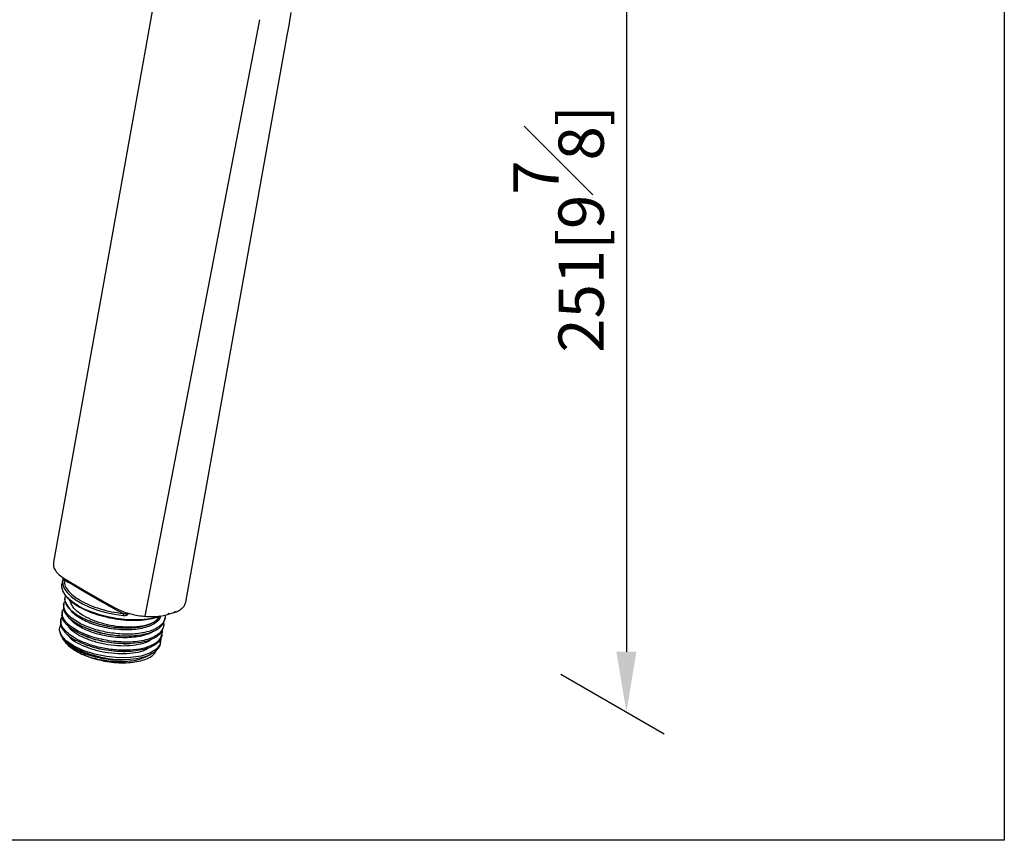
# Model space of a CAD drawing. Units: millimetres. Extents: x -379 to 210, y -10 to 530.
# Drawn here: x 30 to 62, y 217 to 244 of the extents above; entities that cross this region are included whole.
import ezdxf

# ---------------------------------------------------------------- set-up
doc = ezdxf.new("R2010")
doc.units = ezdxf.units.MM
doc.layers.add('A1', color=7, linetype='Continuous')
doc.layers.add('DIM', color=6, linetype='Continuous')
doc.layers.add('圖紙邊界', color=255, linetype='Continuous', plot=False)
doc.styles.add('勝泰-1.5', font='simplex.shx', dxfattribs={"height": 1.5, "bigfont": 'chineset.shx'})
doc.dimstyles.new('比例1／8', dxfattribs={"dimtxt": 1.5, "dimasz": 2, "dimexe": 1.25, "dimexo": 0.625, "dimgap": 0.5, "dimtad": 1, "dimdec": 0, "dimlfac": 8, "dimdsep": 46, "dimtxsty": '勝泰-1.5', "dimcen": 2.5, "dimadec": 0, "dimazin": 0, "dimtfac": 1, "dimtdec": 0, "dimtmove": 0, "dimatfit": 3, "dimfxl": 0, "dimfrac": 1, "dimarcsym": 0})

# ---------------------------------------------------------------- blocks, each defined once
blk = doc.blocks.new('*D3')
at = {"layer": 'Defpoints', "color": 0}
for p in [(46.908, 254.638), (46.908, 222.612), (49.706, 220.997)]:
    blk.add_point(p, dxfattribs=at)
at = {"layer": 'DIM', "color": 0, "lineweight": -2}
for p, q in [((47.533, 254.278), (50.956, 252.301)), ((49.706, 251.023), (49.706, 222.997)), ((47.533, 222.251), (50.956, 220.275))]:
    blk.add_line(p, q, dxfattribs=at)
at = {"layer": 'DIM', "color": 0}
for points in [[(50.039, 251.023), (49.373, 251.023), (49.706, 253.023)], [(49.373, 222.997), (50.039, 222.997), (49.706, 220.997)]]:
    blk.add_solid(points, dxfattribs=at)
at = {"layer": 'DIM', "color": 0, "insert": (47.456, 237.01), "char_height": 1.5, "attachment_point": 5, "rotation": 90, "style": '勝泰-1.5'}
blk.add_mtext('{\\A0;251[9{\\H1x;\\S7#8;}]}', dxfattribs=at)

msp = doc.modelspace()

# ---------------------------------------------------------------- linework, layer by layer
at = {"layer": 'A1'}
for p, q in [((38.543, 243.835), (38.596, 244.184)), ((37.545, 243.947), (33.75, 224.174)), ((38.489, 243.536), (38.54, 243.82)), ((38.539, 243.816), (38.543, 243.836)), ((38.543, 243.835), (38.545, 243.851)), ((31.021, 225.377), (30.998, 225.243)), ((31.022, 225.377), (31.019, 225.361)), ((31.075, 225.396), (31.198, 225.308)), ((31.06, 224.578), (31.05, 224.524)), ((31.101, 224.808), (31.097, 224.786)), ((31.013, 224.316), (31.003, 224.262)), ((33.028, 224.269), (32.867, 224.345)), ((33.159, 224.263), (33.17, 224.267)), ((33.18, 224.234), (33.194, 224.245)), ((34.495, 224.23), (34.711, 224.298)), ((34.525, 224.274), (34.525, 224.274)), ((30.966, 224.055), (30.957, 224)), ((31.928, 224.02), (31.967, 224.005)), ((31.948, 224.009), (31.983, 223.996)), ((34.404, 224.058), (34.413, 224.112)), ((31.881, 223.754), (31.938, 223.733)), ((33.172, 223.789), (33.181, 223.789)), ((34.283, 223.645), (34.322, 223.618)), ((34.31, 223.534), (34.32, 223.589)), ((31.183, 223.251), (31.026, 223.432)), ((31.051, 223.431), (31.095, 223.363)), ((31.117, 223.318), (31.106, 223.335)), ((31.795, 223.229), (31.849, 223.208)), ((31.827, 223.496), (31.885, 223.474)), ((31.885, 223.474), (31.852, 223.489)), ((33.055, 223.265), (33.115, 223.265)), ((33.108, 223.526), (33.166, 223.527)), ((34.263, 223.273), (34.273, 223.327)), ((31.74, 222.945), (31.705, 222.96)), ((31.743, 222.944), (31.751, 222.941)), ((33.023, 223.004), (33.083, 223.004)), ((34.089, 222.971), (34.138, 223.064)), ((32.957, 222.731), (33.002, 222.73))]:
    msp.add_line(p, q, dxfattribs=at)
at = {"layer": 'A1', "flags": 128}
for points in [[(34.102, 244.865), (32.571, 236.324), (30.715, 225.965)], [(35.102, 224.642), (36.633, 233.184), (38.49, 243.542)], [(34.235, 224.175), (34.061, 224.122), (33.841, 224.08), (33.599, 224.056), (33.34, 224.052), (33.069, 224.067), (32.793, 224.101), (32.519, 224.153), (32.251, 224.221), (31.997, 224.306), (31.761, 224.404), (31.55, 224.513), (31.367, 224.631), (31.217, 224.756), (31.104, 224.884), (31.029, 225.013), (30.994, 225.139), (30.998, 225.243)], [(31.019, 225.361), (31.024, 225.232), (31.073, 225.099), (31.166, 224.964), (31.301, 224.831), (31.474, 224.704), (31.681, 224.584), (31.916, 224.476), (32.175, 224.382), (32.45, 224.304), (32.736, 224.244), (33.024, 224.203)], [(34.275, 223.439), (34.275, 223.438), (34.25, 223.251), (34.128, 223.086), (33.915, 222.952), (33.625, 222.857), (33.274, 222.805), (32.882, 222.799), (32.474, 222.838), (32.073, 222.921), (31.704, 223.041), (31.386, 223.19), (31.14, 223.36), (30.981, 223.539), (30.916, 223.716), (30.916, 223.716)], [(31.035, 223.432), (31.073, 223.373), (31.183, 223.251)]]:
    msp.add_lwpolyline(points, dxfattribs=at)
at = {"layer": 'A1'}
for centre, radius, start, end in [((31.065, 225.35), 0.0469, 77.4891, 166.6817), ((32.834, 224.411), 0.0737, 296.4352, 339.3554), ((33.031, 224.31), 0.146, 342.769, 349.6367)]:
    msp.add_arc(centre, radius, start, end, dxfattribs=at)
for points, knots in [([(30.715, 225.968), (30.713, 225.922), (30.707, 225.83), (30.778, 225.688), (30.896, 225.55), (31.016, 225.468), (31.075, 225.427)], [0, 0, 0, 0, 0.252014, 0.503124, 0.752557, 1, 1, 1, 1]), ([(31.038, 225.452), (31.037, 225.446), (31.033, 225.429), (31.026, 225.401), (31.023, 225.385), (31.022, 225.377)], [0.1382877, 0.1382877, 0.1382877, 0.1382877, 0.3036639, 0.6078633, 1, 1, 1, 1]), ([(31.076, 225.426), (31.322, 225.277), (31.866, 224.949), (32.441, 224.63), (32.757, 224.456)], [0, 0, 0, 0, 0.4524884, 1, 1, 1, 1]), ([(32.867, 224.345), (32.581, 224.503), (32.009, 224.819), (31.468, 225.145), (31.198, 225.308)], [0, 0, 0, 0, 0.500002, 1, 1, 1, 1]), ([(31.123, 224.861), (31.118, 224.854), (31.069, 224.786), (31.097, 224.628), (31.206, 224.48), (31.261, 224.406)], [0, 0, 0, 0, 0.0513153, 0.5256576, 1, 1, 1, 1]), ([(31.058, 224.523), (31.053, 224.502), (31.036, 224.439), (31.076, 224.32), (31.175, 224.175), (31.333, 224.031), (31.482, 223.944), (31.557, 223.9)], [0, 0, 0, 0, 0.1032, 0.3274, 0.5516, 0.7758, 1, 1, 1, 1]), ([(31.566, 223.954), (31.492, 223.998), (31.343, 224.085), (31.185, 224.229), (31.082, 224.375), (31.048, 224.516), (31.056, 224.618), (31.095, 224.665), (31.101, 224.673)], [0, 0, 0, 0, 0.1918, 0.383599, 0.575399, 0.767199, 0.958998, 1, 1, 1, 1]), ([(31.098, 224.786), (31.097, 224.785), (31.082, 224.747), (31.098, 224.662), (31.146, 224.535), (31.222, 224.449), (31.261, 224.407)], [0, 0, 0, 0, 0.003319, 0.335546, 0.667773, 1, 1, 1, 1]), ([(31.154, 224.832), (31.162, 224.82), (31.203, 224.752), (31.34, 224.631), (31.497, 224.53), (31.576, 224.48)], [0, 0, 0, 0, 0.102946, 0.551479, 1, 1, 1, 1]), ([(31.724, 224.185), (31.658, 224.227), (31.526, 224.31), (31.385, 224.446), (31.3, 224.583), (31.265, 224.677), (31.274, 224.72), (31.274, 224.722)], [0, 0, 0, 0, 0.2476663, 0.4953326, 0.7429989, 0.9906652, 1, 1, 1, 1]), ([(34.712, 224.298), (34.764, 224.317), (34.869, 224.356), (34.986, 224.437), (35.071, 224.534), (35.092, 224.608), (35.103, 224.646)], [0, 0, 0, 0, 0.247594, 0.497085, 0.7481, 1, 1, 1, 1]), ([(31.51, 223.638), (31.435, 223.682), (31.286, 223.77), (31.128, 223.913), (31.029, 224.058), (30.989, 224.177), (31.006, 224.241), (31.011, 224.261)], [0, 0, 0, 0, 0.224207, 0.448413, 0.67262, 0.896827, 1, 1, 1, 1]), ([(31.519, 223.693), (31.445, 223.736), (31.296, 223.824), (31.138, 223.968), (31.035, 224.113), (31.001, 224.255), (31.01, 224.358), (31.05, 224.407), (31.058, 224.417)], [0, 0, 0, 0, 0.190342, 0.380684, 0.571027, 0.761369, 0.951711, 1, 1, 1, 1]), ([(31.262, 224.407), (31.323, 224.354), (31.445, 224.25), (31.698, 224.109), (31.992, 223.987), (32.32, 223.89), (32.663, 223.82), (33.006, 223.787), (33.336, 223.786), (33.526, 223.815), (33.621, 223.83)], [0, 0, 0, 0, 0.126007, 0.250036, 0.374331, 0.500057, 0.626116, 0.749876, 0.87478, 1, 1, 1, 1]), ([(34.258, 224.182), (34.256, 224.166), (34.246, 224.104), (34.168, 224.007), (34.024, 223.9), (33.827, 223.816), (33.589, 223.757), (33.318, 223.724), (33.022, 223.722), (32.717, 223.748), (32.412, 223.8), (32.121, 223.875), (31.856, 223.973), (31.626, 224.088), (31.444, 224.214), (31.332, 224.313), (31.303, 224.368), (31.297, 224.379)], [0, 0, 0, 0, 0.025616, 0.099026, 0.172511, 0.246198, 0.319879, 0.393367, 0.466838, 0.540504, 0.614202, 0.687724, 0.761177, 0.834817, 0.908524, 0.982074, 1, 1, 1, 1]), ([(34.417, 224.212), (34.417, 224.212), (34.428, 224.169), (34.412, 224.087), (34.365, 223.971), (34.271, 223.866), (34.14, 223.774), (33.973, 223.699), (33.775, 223.64), (33.551, 223.6), (33.306, 223.58), (33.047, 223.58), (32.78, 223.599), (32.512, 223.638), (32.25, 223.694), (32, 223.767), (31.767, 223.853), (31.633, 223.92), (31.566, 223.954)], [0, 0, 0, 0, 0.000461, 0.067097, 0.133733, 0.200369, 0.267004, 0.33364, 0.400276, 0.466912, 0.533548, 0.600184, 0.66682, 0.733456, 0.800092, 0.866728, 0.933364, 1, 1, 1, 1]), ([(34.254, 224.182), (34.211, 224.163), (34.097, 224.112), (33.854, 224.06), (33.545, 224.028), (33.207, 224.03), (32.854, 224.063), (32.501, 224.128), (32.161, 224.221), (31.843, 224.339), (31.665, 224.433), (31.576, 224.48)], [0, 0, 0, 0, 0.071314, 0.187401, 0.303487, 0.419574, 0.53566, 0.651747, 0.767833, 0.883918, 1, 1, 1, 1]), ([(32.756, 224.456), (32.818, 224.425), (32.943, 224.362), (33.162, 224.285), (33.395, 224.224), (33.636, 224.183), (33.876, 224.162), (34.105, 224.163), (34.318, 224.184), (34.437, 224.215), (34.496, 224.231)], [0, 0, 0, 0, 0.1249148, 0.2498045, 0.3747324, 0.4997027, 0.62471, 0.7497551, 0.8748241, 1, 1, 1, 1]), ([(33.024, 224.203), (33.051, 224.203), (33.092, 224.201), (33.145, 224.214), (33.168, 224.227), (33.18, 224.234)], [0, 0, 0, 0, 0.499733, 0.750087, 1, 1, 1, 1]), ([(33.028, 224.269), (33.05, 224.264), (33.093, 224.255), (33.137, 224.261), (33.159, 224.263)], [0, 0, 0, 0, 0.500705, 1, 1, 1, 1]), ([(33.159, 224.263), (33.161, 224.26), (33.164, 224.255), (33.171, 224.245), (33.177, 224.238), (33.18, 224.234)], [0, 0, 0, 0, 0.267671, 0.526558, 1, 1, 1, 1]), ([(33.194, 224.245), (33.19, 224.248), (33.182, 224.255), (33.174, 224.263), (33.17, 224.267)], [0, 0, 0, 0, 0.5, 1, 1, 1, 1]), ([(34.525, 224.274), (34.523, 224.265), (34.519, 224.252), (34.509, 224.239), (34.502, 224.233), (34.497, 224.231), (34.496, 224.231)], [0, 0, 0, 0, 0.438579, 0.674674, 0.915779, 1, 1, 1, 1]), ([(34.741, 224.341), (34.74, 224.336), (34.738, 224.326), (34.73, 224.311), (34.721, 224.3), (34.713, 224.299), (34.711, 224.298)], [0, 0, 0, 0, 0.2451782, 0.4808332, 0.9072878, 1, 1, 1, 1]), ([(30.918, 223.716), (30.921, 223.772), (30.923, 223.829), (30.968, 223.875), (30.969, 223.876)], [0, 0, 0, 0, 0.974353, 1, 1, 1, 1]), ([(30.963, 223.99), (30.958, 223.973), (30.942, 223.912), (30.982, 223.797), (31.081, 223.652), (31.239, 223.508), (31.388, 223.42), (31.462, 223.377)], [0, 0, 0, 0, 0.089068, 0.316801, 0.544534, 0.772267, 1, 1, 1, 1]), ([(31.473, 223.43), (31.398, 223.474), (31.249, 223.562), (31.091, 223.706), (30.988, 223.851), (30.954, 223.993), (30.963, 224.096), (31.003, 224.145), (31.011, 224.155)], [0, 0, 0, 0, 0.190298, 0.380596, 0.570894, 0.761192, 0.95149, 1, 1, 1, 1]), ([(34.032, 223.683), (34.031, 223.682), (33.989, 223.643), (33.858, 223.584), (33.638, 223.514), (33.375, 223.473), (33.088, 223.459), (32.785, 223.472), (32.479, 223.514), (32.183, 223.583), (31.906, 223.673), (31.66, 223.781), (31.458, 223.903), (31.322, 224.015), (31.276, 224.084), (31.259, 224.109)], [0, 0, 0, 0, 0.0025807, 0.0888044, 0.1749639, 0.2613479, 0.3478014, 0.4340637, 0.5202039, 0.6065535, 0.6930159, 0.7793178, 0.8654504, 0.9517624, 1, 1, 1, 1]), ([(34.364, 223.956), (34.367, 223.944), (34.384, 223.88), (34.35, 223.77), (34.261, 223.634), (34.107, 223.518), (33.9, 223.425), (33.647, 223.359), (33.357, 223.322), (33.041, 223.315), (32.712, 223.338), (32.382, 223.39), (32.065, 223.468), (31.768, 223.569), (31.602, 223.651), (31.519, 223.693)], [0, 0, 0, 0, 0.0184514, 0.1002471, 0.1820428, 0.2638385, 0.3456343, 0.42743, 0.5092257, 0.5910214, 0.6728171, 0.7546128, 0.8364086, 0.9182043, 1, 1, 1, 1]), ([(31.557, 223.9), (31.64, 223.859), (31.806, 223.777), (32.102, 223.676), (32.42, 223.597), (32.75, 223.546), (33.079, 223.523), (33.394, 223.53), (33.684, 223.567), (33.937, 223.633), (34.145, 223.725), (34.296, 223.842), (34.382, 223.955), (34.392, 224.032), (34.396, 224.06)], [0, 0, 0, 0, 0.086663, 0.173326, 0.25999, 0.346653, 0.433316, 0.519979, 0.606642, 0.693305, 0.779969, 0.866632, 0.953295, 1, 1, 1, 1]), ([(32.025, 223.982), (32.031, 223.979), (32.114, 223.946), (32.297, 223.896), (32.567, 223.836), (32.845, 223.799), (33.119, 223.785), (33.384, 223.793), (33.542, 223.818), (33.621, 223.83)], [0, 0, 0, 0, 0.012965, 0.17761, 0.342262, 0.506605, 0.670836, 0.835346, 1, 1, 1, 1]), ([(33.621, 223.83), (33.698, 223.848), (33.848, 223.883), (34.026, 223.96), (34.16, 224.052), (34.206, 224.126), (34.229, 224.163)], [0, 0, 0, 0, 0.263508, 0.512663, 0.75533, 1, 1, 1, 1]), ([(31.182, 223.571), (31.203, 223.539), (31.266, 223.445), (31.491, 223.296), (31.819, 223.141), (32.213, 223.022), (32.637, 222.951), (33.059, 222.931), (33.444, 222.966), (33.725, 223.036), (33.834, 223.106), (33.871, 223.129)], [0, 0, 0, 0, 0.0651, 0.189608, 0.314445, 0.438953, 0.563461, 0.688298, 0.812806, 0.937314, 1, 1, 1, 1]), ([(31.198, 223.859), (31.199, 223.857), (31.224, 223.794), (31.375, 223.667), (31.645, 223.496), (32.009, 223.354), (32.416, 223.252), (32.843, 223.198), (33.256, 223.199), (33.617, 223.257), (33.862, 223.331), (33.941, 223.398), (33.96, 223.414)], [0, 0, 0, 0, 0.004639, 0.124659, 0.244367, 0.364078, 0.484102, 0.603804, 0.723511, 0.843537, 0.963215, 1, 1, 1, 1]), ([(34.313, 223.594), (34.308, 223.547), (34.298, 223.449), (34.203, 223.318), (34.051, 223.202), (33.843, 223.109), (33.59, 223.043), (33.3, 223.006), (32.985, 222.999), (32.656, 223.022), (32.326, 223.074), (32.008, 223.152), (31.712, 223.253), (31.546, 223.335), (31.463, 223.376)], [0, 0, 0, 0, 0.077771, 0.16161, 0.245449, 0.329288, 0.413127, 0.496966, 0.580805, 0.664644, 0.748483, 0.832322, 0.916161, 1, 1, 1, 1]), ([(31.472, 223.431), (31.597, 223.371), (31.847, 223.253), (32.312, 223.128), (32.798, 223.058), (33.273, 223.052), (33.697, 223.11), (34.031, 223.231), (34.254, 223.394), (34.293, 223.528), (34.312, 223.59)], [0, 0, 0, 0, 0.127062, 0.254124, 0.381186, 0.508248, 0.635309, 0.762371, 0.889433, 1, 1, 1, 1]), ([(34.333, 223.76), (34.317, 223.711), (34.28, 223.59), (34.067, 223.439), (33.734, 223.318), (33.31, 223.259), (32.836, 223.265), (32.35, 223.335), (31.884, 223.46), (31.634, 223.579), (31.51, 223.638)], [0, 0, 0, 0, 0.0895124, 0.219582, 0.3496517, 0.4797214, 0.609791, 0.7398607, 0.8699303, 1, 1, 1, 1]), ([(31.826, 223.5), (31.789, 223.514), (31.732, 223.534), (31.688, 223.559), (31.673, 223.567)], [0, 0, 0, 0, 0.664465, 1, 1, 1, 1]), ([(31.868, 223.762), (31.876, 223.758), (31.897, 223.748), (31.923, 223.74), (31.94, 223.734)], [0, 0, 0, 0, 0.350054, 1, 1, 1, 1]), ([(31.94, 223.734), (32.004, 223.711), (32.149, 223.658), (32.4, 223.598), (32.675, 223.552), (32.915, 223.528), (33.055, 223.529), (33.107, 223.529)], [0, 0, 0, 0, 0.183022, 0.411354, 0.640025, 0.868573, 1, 1, 1, 1]), ([(31.026, 223.432), (31.017, 223.45), (31.006, 223.472), (31, 223.493), (30.999, 223.496), (31, 223.497), (31, 223.497), (31, 223.496), (31, 223.496), (31, 223.496)], [0, 0, 0, 0, 0.773242, 0.952615, 0.976207, 0.991609, 0.996501, 0.998381, 1, 1, 1, 1]), ([(31.026, 223.432), (31.053, 223.394), (31.107, 223.318), (31.237, 223.207), (31.398, 223.101), (31.54, 223.025), (31.633, 222.989), (31.654, 222.981)], [0, 0, 0, 0, 0.234482, 0.468417, 0.7016, 0.933884, 1, 1, 1, 1]), ([(31.037, 223.419), (31.043, 223.409), (31.058, 223.381), (31.089, 223.338), (31.138, 223.278), (31.212, 223.203), (31.324, 223.111), (31.423, 223.051), (31.475, 223.019)], [0, 0, 0, 0, 0.074801, 0.192841, 0.311034, 0.508859, 0.745276, 1, 1, 1, 1]), ([(32.825, 222.734), (32.8, 222.734), (32.655, 222.734), (32.376, 222.773), (32.012, 222.85), (31.679, 222.961), (31.389, 223.097), (31.252, 223.2), (31.183, 223.251)], [0, 0, 0, 0, 0.039567, 0.231654, 0.42374, 0.615827, 0.807913, 1, 1, 1, 1]), ([(33.054, 223.268), (32.991, 223.268), (32.83, 223.267), (32.558, 223.298), (32.259, 223.357), (32.031, 223.418), (31.918, 223.464), (31.889, 223.476)], [0, 0, 0, 0, 0.160792, 0.41193, 0.663732, 0.915647, 1, 1, 1, 1]), ([(34.197, 223.119), (34.239, 223.183), (34.286, 223.254), (34.265, 223.335), (34.262, 223.343)], [0, 0, 0, 0, 0.901118, 1, 1, 1, 1]), ([(31.475, 223.019), (31.556, 222.976), (31.718, 222.889), (31.915, 222.822), (32.013, 222.788)], [0, 0, 0, 0, 0.499994, 1, 1, 1, 1]), ([(31.483, 223.02), (31.56, 222.98), (31.713, 222.9), (31.939, 222.813), (32.087, 222.774), (32.138, 222.761)], [0, 0, 0, 0, 0.397222, 0.794457, 1, 1, 1, 1]), ([(31.733, 222.95), (31.758, 222.94), (31.853, 222.901), (32.041, 222.846), (32.287, 222.789), (32.541, 222.75), (32.768, 222.729), (32.903, 222.73), (32.957, 222.731)], [0, 0, 0, 0, 0.070018, 0.270432, 0.470306, 0.6694, 0.867893, 1, 1, 1, 1]), ([(33.022, 223.007), (32.991, 223.006), (32.865, 223.002), (32.627, 223.022), (32.323, 223.069), (32.059, 223.133), (31.912, 223.188), (31.853, 223.21)], [0, 0, 0, 0, 0.0785388, 0.329565, 0.580036, 0.8301523, 1, 1, 1, 1]), ([(32.013, 222.788), (32.116, 222.76), (32.322, 222.702), (32.649, 222.65), (32.971, 222.628), (33.277, 222.638), (33.554, 222.679), (33.788, 222.75), (33.977, 222.846), (34.052, 222.929), (34.089, 222.971)], [0, 0, 0, 0, 0.124995, 0.249992, 0.374989, 0.499987, 0.624988, 0.749989, 0.874995, 1, 1, 1, 1]), ([(33.911, 222.906), (33.911, 222.905), (33.871, 222.864), (33.739, 222.802), (33.522, 222.724), (33.256, 222.677), (32.959, 222.66), (32.644, 222.673), (32.322, 222.714), (32.116, 222.764), (32.013, 222.789)], [0, 0, 0, 0, 0.0026688, 0.1438888, 0.2854143, 0.4270041, 0.5691541, 0.7122431, 0.8559504, 1, 1, 1, 1]), ([(33.161, 222.734), (33.124, 222.731), (33, 222.726), (32.868, 222.731), (32.775, 222.735)], [0.5308259, 0.5308259, 0.5308259, 0.5308259, 0.6723722, 1, 1, 1, 1])]:
    msp.add_open_spline(points, degree=3, knots=knots, dxfattribs=at)
for points in [[(31.075, 225.396), (31.075, 225.339), (31.075, 225.224), (31.18, 225.042), (31.357, 224.863), (31.605, 224.694), (31.911, 224.543), (32.262, 224.417), (32.64, 224.32), (32.899, 224.286), (33.028, 224.269)], [(33.028, 224.269), (33.028, 224.265), (33.029, 224.258), (33.029, 224.241), (33.027, 224.221), (33.025, 224.209), (33.024, 224.203)], [(34.229, 224.164), (34.192, 224.112), (34.118, 224.009), (33.883, 223.896), (33.576, 223.826), (33.209, 223.804), (32.811, 223.832), (32.412, 223.909), (32.032, 224.027), (31.827, 224.133), (31.724, 224.185)], [(32.776, 222.735), (32.661, 222.749), (32.431, 222.777), (32.09, 222.858), (31.771, 222.964), (31.487, 223.093), (31.248, 223.239), (31.069, 223.397), (30.948, 223.559), (30.927, 223.664), (30.916, 223.716)], [(34.32, 223.728), (34.326, 223.691), (34.325, 223.654), (34.323, 223.618)], [(34.197, 223.119), (34.136, 223.055), (34.016, 222.927), (33.677, 222.798), (33.258, 222.724), (32.937, 222.731), (32.776, 222.735)]]:
    msp.add_open_spline(points, degree=3, dxfattribs=at)
at = {"layer": '圖紙邊界', "ltscale": 10}
msp.add_lwpolyline([(9.232, 216.75), (9.232, 269.75), (62.232, 269.75), (62.232, 216.75)], close=True, dxfattribs=at)

# ---------------------------------------------------------------- dimensions: what is measured, and where the dimension line sits
at = {"layer": 'DIM'}
dim = msp.add_linear_dim(base=(49.706, 220.997), p1=(46.908, 254.638), p2=(46.908, 222.612), angle=270, text='{\\A0;251[9{\\H1x;\\S7#8;}]}', dimstyle='比例1／8', override={"dimtolj": 0}, dxfattribs=at)
dim.commit()
dim.dimension.update_dxf_attribs({"geometry": '*D3', "text_midpoint": (49.706, 237.01), "dimtype": 161})

doc.saveas('drawing.dxf')
